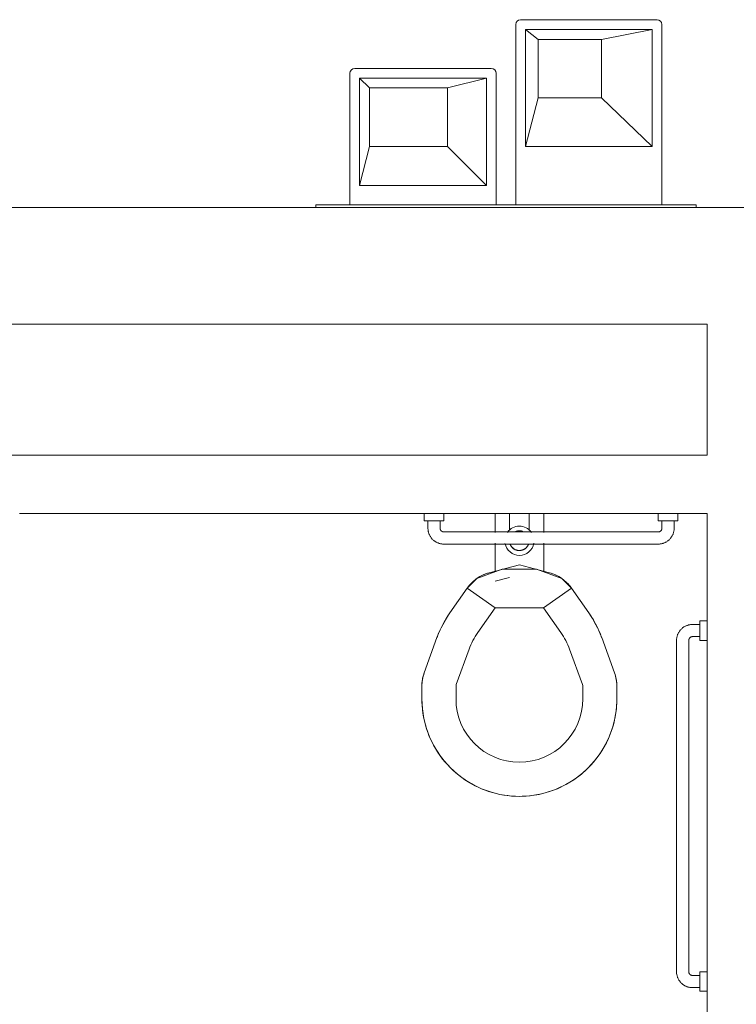
# Model space of a CAD drawing. Extents: x -4599 to 12320, y -1468 to 15626.
# Drawn here: x 3873 to 3947, y 1683 to 1784 of the extents above; entities that cross this region are included whole.
import ezdxf

# ---------------------------------------------------------------- set-up
doc = ezdxf.new("R2010")
doc.units = 0
doc.header["$LTSCALE"] = 48
doc.header["$MEASUREMENT"] = 0
doc.layers.add('MC-BLDG Shell', color=7, linetype='Continuous', lineweight=0)

# ---------------------------------------------------------------- blocks, each defined once
blk = doc.blocks.new('MC-Exh-Bldg Shell')
at = {"layer": 'MC-BLDG Shell'}
for p, q in [((3924.35, 1783.16), (3924.35, 1764.66)), ((3938.85, 1783.66), (3924.85, 1783.66)), ((3939.35, 1764.66), (3939.35, 1783.16)), ((3925.35, 1770.65), (3925.35, 1782.65)), ((3925.35, 1782.65), (3926.65, 1781.63)), ((3938.35, 1782.65), (3925.35, 1782.65)), ((3938.35, 1782.65), (3933.15, 1781.63)), ((3938.35, 1770.65), (3938.35, 1782.65)), ((3926.65, 1781.63), (3933.15, 1781.63)), ((3926.65, 1775.66), (3926.65, 1781.63)), ((3933.15, 1781.63), (3933.15, 1775.66)), ((3907.35, 1778.16), (3907.35, 1764.66)), ((3921.85, 1778.66), (3907.85, 1778.66)), ((3922.35, 1764.66), (3922.35, 1778.16)), ((3908.35, 1766.66), (3908.35, 1777.66)), ((3908.35, 1777.66), (3909.35, 1776.66)), ((3921.35, 1777.66), (3908.35, 1777.66)), ((3909.35, 1776.66), (3917.35, 1776.66)), ((3909.35, 1770.66), (3909.35, 1776.66)), ((3921.35, 1777.66), (3917.35, 1776.66)), ((3917.35, 1776.66), (3917.35, 1770.66)), ((3921.35, 1766.66), (3921.35, 1777.66)), ((3925.35, 1770.65), (3926.65, 1775.66)), ((3933.15, 1775.66), (3926.65, 1775.66)), ((3938.35, 1770.65), (3933.15, 1775.66)), ((3908.35, 1766.66), (3909.35, 1770.66)), ((3917.35, 1770.66), (3909.35, 1770.66)), ((3921.35, 1766.66), (3917.35, 1770.66)), ((3938.35, 1770.65), (3925.35, 1770.65)), ((3921.35, 1766.66), (3908.35, 1766.66)), ((3903.85, 1764.66), (3903.85, 1764.41)), ((3903.85, 1764.66), (3942.85, 1764.66)), ((3942.85, 1764.66), (3942.85, 1764.41)), ((3914.98, 1732.99), (3914.98, 1732.24)), ((3916.98, 1732.24), (3914.98, 1732.24)), ((3915.35, 1732.24), (3915.35, 1731.49)), ((3916.6, 1731.49), (3916.6, 1732.24)), ((3916.98, 1732.24), (3916.98, 1732.99)), ((3922.23, 1731.05), (3922.23, 1732.99)), ((3923.73, 1732.99), (3923.73, 1731.26)), ((3925.73, 1731.26), (3925.73, 1732.99)), ((3927.23, 1732.99), (3927.23, 1731.05)), ((3938.98, 1732.99), (3938.98, 1732.24)), ((3940.98, 1732.24), (3938.98, 1732.24)), ((3939.35, 1732.24), (3939.35, 1731.49)), ((3940.6, 1731.49), (3940.6, 1732.24)), ((3940.98, 1732.24), (3940.98, 1732.99)), ((3915.35, 1731.49), (3915.35, 1731.43)), ((3915.35, 1731.43), (3915.36, 1731.36)), ((3915.36, 1731.36), (3915.36, 1731.3)), ((3915.36, 1731.3), (3915.37, 1731.23)), ((3915.37, 1731.23), (3915.38, 1731.17)), ((3916.6, 1731.47), (3916.6, 1731.49)), ((3916.6, 1731.49), (3916.6, 1731.49)), ((3916.6, 1731.46), (3916.6, 1731.47)), ((3916.61, 1731.44), (3916.6, 1731.46)), ((3916.61, 1731.43), (3916.61, 1731.44)), ((3916.61, 1731.41), (3916.61, 1731.43)), ((3916.61, 1731.4), (3916.61, 1731.41)), ((3916.62, 1731.38), (3916.61, 1731.4)), ((3916.62, 1731.37), (3916.62, 1731.38)), ((3916.63, 1731.36), (3916.62, 1731.37)), ((3916.63, 1731.34), (3916.63, 1731.36)), ((3916.64, 1731.33), (3916.63, 1731.34)), ((3916.65, 1731.31), (3916.64, 1731.33)), ((3916.65, 1731.3), (3916.65, 1731.31)), ((3916.66, 1731.29), (3916.65, 1731.3)), ((3916.67, 1731.28), (3916.66, 1731.29)), ((3916.68, 1731.26), (3916.67, 1731.28)), ((3916.69, 1731.25), (3916.68, 1731.26)), ((3916.7, 1731.24), (3916.69, 1731.25)), ((3916.71, 1731.23), (3916.7, 1731.24)), ((3916.72, 1731.22), (3916.71, 1731.23)), ((3916.73, 1731.21), (3916.72, 1731.22)), ((3916.74, 1731.2), (3916.73, 1731.21)), ((3916.75, 1731.19), (3916.74, 1731.2)), ((3924.53, 1731.2), (3924.49, 1731.19)), ((3924.57, 1731.21), (3924.53, 1731.2)), ((3924.61, 1731.22), (3924.57, 1731.21)), ((3924.65, 1731.22), (3924.61, 1731.22)), ((3924.69, 1731.22), (3924.65, 1731.22)), ((3924.73, 1731.22), (3924.69, 1731.22)), ((3924.75, 1731.22), (3924.73, 1731.22)), ((3924.79, 1731.22), (3924.75, 1731.22)), ((3924.83, 1731.22), (3924.79, 1731.22)), ((3924.87, 1731.21), (3924.83, 1731.22)), ((3924.91, 1731.21), (3924.87, 1731.21)), ((3924.95, 1731.2), (3924.91, 1731.21)), ((3939.22, 1731.2), (3939.2, 1731.19)), ((3939.23, 1731.21), (3939.22, 1731.2)), ((3939.24, 1731.22), (3939.23, 1731.21)), ((3939.25, 1731.23), (3939.24, 1731.22)), ((3939.26, 1731.24), (3939.25, 1731.23)), ((3939.27, 1731.26), (3939.26, 1731.24)), ((3939.28, 1731.27), (3939.27, 1731.26)), ((3939.29, 1731.28), (3939.28, 1731.27)), ((3939.3, 1731.31), (3939.29, 1731.29)), ((3939.29, 1731.29), (3939.29, 1731.28)), ((3939.31, 1731.32), (3939.3, 1731.31)), ((3939.32, 1731.33), (3939.31, 1731.32)), ((3939.33, 1731.36), (3939.32, 1731.35)), ((3939.32, 1731.35), (3939.32, 1731.33)), ((3939.34, 1731.39), (3939.33, 1731.37)), ((3939.33, 1731.37), (3939.33, 1731.36)), ((3939.35, 1731.43), (3939.34, 1731.42)), ((3939.34, 1731.42), (3939.34, 1731.4)), ((3939.34, 1731.4), (3939.34, 1731.39)), ((3939.35, 1731.49), (3939.35, 1731.48)), ((3939.35, 1731.48), (3939.35, 1731.46)), ((3939.35, 1731.46), (3939.35, 1731.45)), ((3939.35, 1731.45), (3939.35, 1731.43)), ((3940.57, 1731.15), (3940.58, 1731.22)), ((3940.58, 1731.22), (3940.59, 1731.28)), ((3940.59, 1731.28), (3940.6, 1731.34)), ((3940.6, 1731.47), (3940.6, 1731.49)), ((3940.6, 1731.41), (3940.6, 1731.47)), ((3940.6, 1731.34), (3940.6, 1731.41)), ((3915.38, 1731.17), (3915.4, 1731.11)), ((3915.4, 1731.11), (3915.42, 1731.04)), ((3915.42, 1731.04), (3915.43, 1730.98)), ((3915.43, 1730.98), (3915.46, 1730.92)), ((3915.46, 1730.92), (3915.48, 1730.86)), ((3915.48, 1730.86), (3915.51, 1730.8)), ((3915.51, 1730.8), (3915.54, 1730.74)), ((3915.54, 1730.74), (3915.57, 1730.68)), ((3915.57, 1730.68), (3915.6, 1730.63)), ((3915.6, 1730.63), (3915.64, 1730.57)), ((3915.64, 1730.57), (3915.67, 1730.52)), ((3915.67, 1730.52), (3915.71, 1730.47)), ((3915.71, 1730.47), (3915.76, 1730.42)), ((3915.76, 1730.42), (3915.8, 1730.37)), ((3915.8, 1730.37), (3915.84, 1730.33)), ((3915.84, 1730.33), (3915.89, 1730.28)), ((3915.89, 1730.28), (3915.94, 1730.24)), ((3915.94, 1730.24), (3915.99, 1730.2)), ((3915.99, 1730.2), (3916.05, 1730.16)), ((3916.77, 1731.18), (3916.75, 1731.19)), ((3916.78, 1731.17), (3916.77, 1731.18)), ((3916.79, 1731.17), (3916.78, 1731.17)), ((3916.8, 1731.16), (3916.79, 1731.17)), ((3916.82, 1731.15), (3916.8, 1731.16)), ((3916.83, 1731.15), (3916.82, 1731.15)), ((3916.84, 1731.14), (3916.83, 1731.15)), ((3916.86, 1731.14), (3916.84, 1731.14)), ((3916.87, 1731.13), (3916.86, 1731.14)), ((3916.89, 1731.13), (3916.87, 1731.13)), ((3916.9, 1731.12), (3916.89, 1731.13)), ((3916.92, 1731.12), (3916.9, 1731.12)), ((3916.93, 1731.12), (3916.92, 1731.12)), ((3916.95, 1731.12), (3916.93, 1731.12)), ((3916.96, 1731.12), (3916.95, 1731.12)), ((3916.98, 1731.12), (3916.96, 1731.12)), ((3938.98, 1731.12), (3916.98, 1731.12)), ((3924.33, 1731.14), (3924.3, 1731.13)), ((3924.37, 1731.16), (3924.33, 1731.14)), ((3924.41, 1731.17), (3924.37, 1731.16)), ((3924.45, 1731.18), (3924.41, 1731.17)), ((3924.49, 1731.19), (3924.45, 1731.18)), ((3924.99, 1731.19), (3924.95, 1731.2)), ((3925.03, 1731.18), (3924.99, 1731.19)), ((3925.06, 1731.17), (3925.03, 1731.18)), ((3925.1, 1731.15), (3925.06, 1731.17)), ((3925.14, 1731.13), (3925.1, 1731.15)), ((3925.18, 1731.12), (3925.14, 1731.13)), ((3939, 1731.12), (3938.98, 1731.12)), ((3938.98, 1731.12), (3938.98, 1731.12)), ((3939.01, 1731.12), (3939, 1731.12)), ((3939.03, 1731.12), (3939.01, 1731.12)), ((3939.04, 1731.12), (3939.03, 1731.12)), ((3939.06, 1731.13), (3939.04, 1731.12)), ((3939.07, 1731.13), (3939.06, 1731.13)), ((3939.08, 1731.13), (3939.07, 1731.13)), ((3939.1, 1731.14), (3939.08, 1731.13)), ((3939.11, 1731.14), (3939.1, 1731.14)), ((3939.13, 1731.15), (3939.11, 1731.14)), ((3939.14, 1731.15), (3939.13, 1731.15)), ((3939.15, 1731.16), (3939.14, 1731.15)), ((3939.17, 1731.17), (3939.15, 1731.16)), ((3939.18, 1731.18), (3939.17, 1731.17)), ((3939.19, 1731.18), (3939.18, 1731.18)), ((3939.2, 1731.19), (3939.19, 1731.18)), ((3939.95, 1730.19), (3940, 1730.23)), ((3940, 1730.23), (3940.05, 1730.27)), ((3940.05, 1730.27), (3940.1, 1730.31)), ((3940.1, 1730.31), (3940.14, 1730.36)), ((3940.14, 1730.36), (3940.19, 1730.41)), ((3940.19, 1730.41), (3940.23, 1730.46)), ((3940.23, 1730.46), (3940.27, 1730.51)), ((3940.27, 1730.51), (3940.31, 1730.56)), ((3940.31, 1730.56), (3940.34, 1730.61)), ((3940.34, 1730.61), (3940.38, 1730.67)), ((3940.38, 1730.67), (3940.41, 1730.73)), ((3940.41, 1730.73), (3940.44, 1730.78)), ((3940.44, 1730.78), (3940.47, 1730.84)), ((3940.47, 1730.84), (3940.49, 1730.9)), ((3940.49, 1730.9), (3940.51, 1730.96)), ((3940.51, 1730.96), (3940.53, 1731.03)), ((3940.53, 1731.03), (3940.55, 1731.09)), ((3940.55, 1731.09), (3940.57, 1731.15)), ((3916.05, 1730.16), (3916.1, 1730.12)), ((3916.1, 1730.12), (3916.15, 1730.09)), ((3916.15, 1730.09), (3916.21, 1730.06)), ((3916.21, 1730.06), (3916.27, 1730.03)), ((3916.27, 1730.03), (3916.33, 1730)), ((3916.33, 1730), (3916.39, 1729.98)), ((3916.39, 1729.98), (3916.45, 1729.95)), ((3916.45, 1729.95), (3916.51, 1729.93)), ((3916.51, 1729.93), (3916.57, 1729.92)), ((3916.57, 1729.92), (3916.64, 1729.9)), ((3916.64, 1729.9), (3916.7, 1729.89)), ((3916.7, 1729.89), (3916.77, 1729.88)), ((3916.77, 1729.88), (3916.83, 1729.87)), ((3916.83, 1729.87), (3916.89, 1729.87)), ((3916.89, 1729.87), (3916.96, 1729.87)), ((3916.96, 1729.87), (3916.98, 1729.87)), ((3916.98, 1729.87), (3938.98, 1729.87)), ((3922.23, 1727.01), (3922.23, 1729.95)), ((3923.78, 1729.87), (3923.79, 1729.83)), ((3923.79, 1729.83), (3923.81, 1729.8)), ((3923.81, 1729.8), (3923.83, 1729.76)), ((3923.83, 1729.76), (3923.85, 1729.72)), ((3923.85, 1729.72), (3923.87, 1729.69)), ((3923.87, 1729.69), (3923.89, 1729.65)), ((3923.89, 1729.65), (3923.91, 1729.62)), ((3923.91, 1729.62), (3923.94, 1729.59)), ((3923.94, 1729.59), (3923.96, 1729.56)), ((3923.96, 1729.56), (3923.99, 1729.53)), ((3923.99, 1729.53), (3924.02, 1729.5)), ((3924.02, 1729.5), (3924.05, 1729.47)), ((3924.05, 1729.47), (3924.08, 1729.44)), ((3924.08, 1729.44), (3924.11, 1729.42)), ((3924.11, 1729.42), (3924.14, 1729.39)), ((3924.14, 1729.39), (3924.17, 1729.37)), ((3924.17, 1729.37), (3924.21, 1729.35)), ((3924.21, 1729.35), (3924.24, 1729.33)), ((3924.24, 1729.33), (3924.28, 1729.31)), ((3924.28, 1729.31), (3924.31, 1729.29)), ((3924.31, 1729.29), (3924.35, 1729.28)), ((3924.35, 1729.28), (3924.39, 1729.26)), ((3924.39, 1729.26), (3924.43, 1729.25)), ((3924.43, 1729.25), (3924.47, 1729.24)), ((3924.47, 1729.24), (3924.51, 1729.23)), ((3924.51, 1729.23), (3924.54, 1729.22)), ((3924.54, 1729.22), (3924.58, 1729.22)), ((3924.58, 1729.22), (3924.62, 1729.21)), ((3924.62, 1729.21), (3924.66, 1729.21)), ((3924.66, 1729.21), (3924.71, 1729.21)), ((3924.71, 1729.21), (3924.73, 1729.21)), ((3924.73, 1729.21), (3924.77, 1729.21)), ((3924.77, 1729.21), (3924.81, 1729.21)), ((3924.81, 1729.21), (3924.85, 1729.21)), ((3924.85, 1729.21), (3924.89, 1729.22)), ((3924.89, 1729.22), (3924.93, 1729.23)), ((3924.93, 1729.23), (3924.97, 1729.24)), ((3924.97, 1729.24), (3925.01, 1729.25)), ((3925.01, 1729.25), (3925.04, 1729.26)), ((3925.04, 1729.26), (3925.08, 1729.27)), ((3925.08, 1729.27), (3925.12, 1729.29)), ((3925.12, 1729.29), (3925.16, 1729.3)), ((3925.16, 1729.3), (3925.19, 1729.32)), ((3925.19, 1729.32), (3925.23, 1729.34)), ((3925.23, 1729.34), (3925.26, 1729.36)), ((3925.26, 1729.36), (3925.3, 1729.38)), ((3925.3, 1729.38), (3925.33, 1729.41)), ((3925.33, 1729.41), (3925.36, 1729.43)), ((3925.36, 1729.43), (3925.39, 1729.46)), ((3925.39, 1729.46), (3925.42, 1729.48)), ((3925.42, 1729.48), (3925.45, 1729.51)), ((3925.45, 1729.51), (3925.48, 1729.54)), ((3925.48, 1729.54), (3925.5, 1729.57)), ((3925.5, 1729.57), (3925.53, 1729.6)), ((3925.53, 1729.6), (3925.55, 1729.64)), ((3925.55, 1729.64), (3925.58, 1729.67)), ((3925.58, 1729.67), (3925.6, 1729.7)), ((3925.6, 1729.7), (3925.62, 1729.74)), ((3925.62, 1729.74), (3925.63, 1729.78)), ((3925.63, 1729.78), (3925.65, 1729.81)), ((3925.65, 1729.81), (3925.67, 1729.85)), ((3927.23, 1729.97), (3927.23, 1727.01)), ((3938.98, 1729.87), (3939.04, 1729.87)), ((3939.04, 1729.87), (3939.11, 1729.87)), ((3939.11, 1729.87), (3939.17, 1729.88)), ((3939.17, 1729.88), (3939.24, 1729.89)), ((3939.24, 1729.89), (3939.3, 1729.9)), ((3939.3, 1729.9), (3939.36, 1729.91)), ((3939.36, 1729.91), (3939.43, 1729.93)), ((3939.43, 1729.93), (3939.49, 1729.95)), ((3939.49, 1729.95), (3939.55, 1729.97)), ((3939.55, 1729.97), (3939.61, 1729.99)), ((3939.61, 1729.99), (3939.67, 1730.02)), ((3939.67, 1730.02), (3939.73, 1730.05)), ((3939.73, 1730.05), (3939.78, 1730.08)), ((3939.78, 1730.08), (3939.84, 1730.11)), ((3939.84, 1730.11), (3939.89, 1730.15)), ((3939.89, 1730.15), (3939.95, 1730.19)), ((3922.97, 1727.28), (3920.37, 1726.33)), ((3924.73, 1727.75), (3921.63, 1726.92)), ((3926.49, 1727.28), (3922.97, 1727.28)), ((3927.83, 1726.92), (3924.73, 1727.75)), ((3929.09, 1726.33), (3926.49, 1727.28)), ((3920.37, 1726.33), (3919.39, 1725.35)), ((3920.02, 1726.07), (3920.15, 1726.17)), ((3920.15, 1726.17), (3920.27, 1726.27)), ((3920.27, 1726.27), (3920.4, 1726.36)), ((3920.4, 1726.36), (3920.54, 1726.45)), ((3920.54, 1726.45), (3920.67, 1726.53)), ((3920.67, 1726.53), (3920.82, 1726.61)), ((3920.82, 1726.61), (3920.96, 1726.68)), ((3920.96, 1726.68), (3921.1, 1726.74)), ((3921.1, 1726.74), (3921.25, 1726.8)), ((3921.25, 1726.8), (3921.4, 1726.85)), ((3921.4, 1726.85), (3921.56, 1726.9)), ((3921.56, 1726.9), (3921.63, 1726.92)), ((3923.72, 1726.45), (3922.24, 1726.05)), ((3927.83, 1726.92), (3927.98, 1726.88)), ((3927.98, 1726.88), (3928.13, 1726.83)), ((3928.13, 1726.83), (3928.28, 1726.77)), ((3928.28, 1726.77), (3928.43, 1726.71)), ((3928.43, 1726.71), (3928.57, 1726.64)), ((3928.57, 1726.64), (3928.72, 1726.56)), ((3928.72, 1726.56), (3928.85, 1726.49)), ((3928.85, 1726.49), (3928.99, 1726.4)), ((3928.99, 1726.4), (3929.12, 1726.31)), ((3930.07, 1725.35), (3929.09, 1726.33)), ((3929.12, 1726.31), (3929.25, 1726.21)), ((3929.25, 1726.21), (3929.37, 1726.11)), ((3917.61, 1722.82), (3919.39, 1725.35)), ((3919.39, 1725.35), (3919.48, 1725.48)), ((3919.39, 1725.35), (3922.25, 1723.34)), ((3919.48, 1725.48), (3919.58, 1725.61)), ((3919.58, 1725.61), (3919.68, 1725.73)), ((3919.68, 1725.73), (3919.79, 1725.84)), ((3919.79, 1725.84), (3919.91, 1725.96)), ((3919.91, 1725.96), (3920.02, 1726.07)), ((3927.2, 1723.34), (3930.07, 1725.35)), ((3929.37, 1726.11), (3929.49, 1726.01)), ((3929.49, 1726.01), (3929.61, 1725.9)), ((3929.61, 1725.9), (3929.72, 1725.78)), ((3929.72, 1725.78), (3929.83, 1725.66)), ((3929.83, 1725.66), (3929.93, 1725.54)), ((3929.93, 1725.54), (3930.03, 1725.41)), ((3930.03, 1725.41), (3930.07, 1725.35)), ((3930.07, 1725.35), (3931.84, 1722.82)), ((3920.48, 1720.81), (3922.25, 1723.34)), ((3922.25, 1723.34), (3927.2, 1723.34)), ((3927.2, 1723.34), (3928.98, 1720.81)), ((3917.02, 1721.87), (3917.24, 1722.25)), ((3917.24, 1722.25), (3917.47, 1722.62)), ((3917.47, 1722.62), (3917.61, 1722.82)), ((3931.84, 1722.82), (3932.09, 1722.45)), ((3932.09, 1722.45), (3932.32, 1722.08)), ((3916.62, 1721.08), (3916.81, 1721.48)), ((3916.81, 1721.48), (3917.02, 1721.87)), ((3932.32, 1722.08), (3932.53, 1721.69)), ((3932.53, 1721.69), (3932.73, 1721.3)), ((3932.73, 1721.3), (3932.92, 1720.9)), ((3941.31, 1721.12), (3941.27, 1721.08)), ((3941.36, 1721.17), (3941.31, 1721.12)), ((3941.41, 1721.21), (3941.36, 1721.17)), ((3941.46, 1721.26), (3941.41, 1721.21)), ((3941.51, 1721.3), (3941.46, 1721.26)), ((3941.56, 1721.33), (3941.51, 1721.3)), ((3941.61, 1721.37), (3941.56, 1721.33)), ((3941.67, 1721.4), (3941.61, 1721.37)), ((3941.73, 1721.43), (3941.67, 1721.4)), ((3941.78, 1721.46), (3941.73, 1721.43)), ((3941.84, 1721.49), (3941.78, 1721.46)), ((3941.9, 1721.51), (3941.84, 1721.49)), ((3941.97, 1721.53), (3941.9, 1721.51)), ((3942.03, 1721.55), (3941.97, 1721.53)), ((3942.09, 1721.57), (3942.03, 1721.55)), ((3942.15, 1721.58), (3942.09, 1721.57)), ((3942.22, 1721.6), (3942.15, 1721.58)), ((3942.28, 1721.61), (3942.22, 1721.6)), ((3942.35, 1721.61), (3942.28, 1721.61)), ((3942.41, 1721.62), (3942.35, 1721.61)), ((3942.48, 1721.62), (3942.41, 1721.62)), ((3943.23, 1721.62), (3942.48, 1721.62)), ((3943.98, 1721.99), (3943.23, 1721.99)), ((3943.23, 1719.99), (3943.23, 1721.99)), ((3914.97, 1716.65), (3916.28, 1720.27)), ((3916.28, 1720.27), (3916.44, 1720.68)), ((3916.44, 1720.68), (3916.62, 1721.08)), ((3932.92, 1720.9), (3933.09, 1720.49)), ((3933.09, 1720.49), (3933.17, 1720.27)), ((3933.17, 1720.27), (3934.49, 1716.65)), ((3940.86, 1720.14), (3940.85, 1720.07)), ((3940.87, 1720.2), (3940.86, 1720.14)), ((3940.88, 1720.27), (3940.87, 1720.2)), ((3940.89, 1720.33), (3940.88, 1720.27)), ((3940.9, 1720.39), (3940.89, 1720.33)), ((3940.92, 1720.46), (3940.9, 1720.39)), ((3940.94, 1720.52), (3940.92, 1720.46)), ((3940.96, 1720.58), (3940.94, 1720.52)), ((3940.99, 1720.64), (3940.96, 1720.58)), ((3941.01, 1720.7), (3940.99, 1720.64)), ((3941.04, 1720.76), (3941.01, 1720.7)), ((3941.08, 1720.81), (3941.04, 1720.76)), ((3941.11, 1720.87), (3941.08, 1720.81)), ((3941.15, 1720.92), (3941.11, 1720.87)), ((3941.18, 1720.98), (3941.15, 1720.92)), ((3941.22, 1721.03), (3941.18, 1720.98)), ((3941.27, 1721.08), (3941.22, 1721.03)), ((3942.11, 1720.08), (3942.12, 1720.1)), ((3942.12, 1720.11), (3942.13, 1720.12)), ((3942.12, 1720.1), (3942.12, 1720.11)), ((3942.13, 1720.14), (3942.14, 1720.15)), ((3942.13, 1720.12), (3942.13, 1720.14)), ((3942.14, 1720.16), (3942.15, 1720.18)), ((3942.14, 1720.15), (3942.14, 1720.16)), ((3942.15, 1720.18), (3942.16, 1720.19)), ((3942.16, 1720.19), (3942.17, 1720.2)), ((3942.17, 1720.2), (3942.18, 1720.22)), ((3942.18, 1720.22), (3942.19, 1720.23)), ((3942.19, 1720.23), (3942.2, 1720.24)), ((3942.2, 1720.24), (3942.21, 1720.25)), ((3942.21, 1720.25), (3942.22, 1720.26)), ((3942.22, 1720.26), (3942.23, 1720.27)), ((3942.23, 1720.27), (3942.24, 1720.28)), ((3942.24, 1720.28), (3942.25, 1720.29)), ((3942.25, 1720.29), (3942.26, 1720.3)), ((3942.26, 1720.3), (3942.27, 1720.31)), ((3942.27, 1720.31), (3942.29, 1720.32)), ((3942.29, 1720.32), (3942.3, 1720.32)), ((3942.3, 1720.32), (3942.31, 1720.33)), ((3942.31, 1720.33), (3942.33, 1720.34)), ((3942.33, 1720.34), (3942.34, 1720.34)), ((3942.34, 1720.34), (3942.36, 1720.35)), ((3942.36, 1720.35), (3942.37, 1720.35)), ((3942.37, 1720.35), (3942.38, 1720.35)), ((3942.38, 1720.35), (3942.4, 1720.36)), ((3942.4, 1720.36), (3942.41, 1720.36)), ((3942.41, 1720.36), (3942.43, 1720.36)), ((3942.43, 1720.36), (3942.44, 1720.37)), ((3942.44, 1720.37), (3942.46, 1720.37)), ((3942.46, 1720.37), (3942.47, 1720.37)), ((3942.47, 1720.37), (3942.48, 1720.37)), ((3942.48, 1720.37), (3943.23, 1720.37)), ((3940.85, 1720.07), (3940.85, 1720.01)), ((3940.85, 1720.01), (3940.85, 1719.99)), ((3940.85, 1719.99), (3940.85, 1685.99)), ((3942.1, 1720.04), (3942.11, 1720.05)), ((3942.1, 1720.02), (3942.1, 1720.04)), ((3942.1, 1720.01), (3942.1, 1720.02)), ((3942.1, 1719.99), (3942.1, 1720.01)), ((3942.1, 1685.99), (3942.1, 1719.99)), ((3942.11, 1720.07), (3942.11, 1720.08)), ((3942.11, 1720.05), (3942.11, 1720.07)), ((3943.23, 1719.99), (3943.98, 1719.99)), ((3918.26, 1715.46), (3919.57, 1719.07)), ((3929.88, 1719.07), (3931.2, 1715.46)), ((3914.78, 1715.92), (3914.81, 1716.08)), ((3914.81, 1716.08), (3914.84, 1716.24)), ((3914.84, 1716.24), (3914.88, 1716.39)), ((3914.88, 1716.39), (3914.93, 1716.54)), ((3914.93, 1716.54), (3914.97, 1716.65)), ((3934.49, 1716.65), (3934.54, 1716.5)), ((3934.54, 1716.5), (3934.58, 1716.35)), ((3934.58, 1716.35), (3934.62, 1716.19)), ((3934.62, 1716.19), (3934.66, 1716.04)), ((3914.73, 1715.45), (3914.74, 1715.61)), ((3914.73, 1715.29), (3914.73, 1715.45)), ((3914.73, 1713.99), (3914.73, 1715.29)), ((3914.74, 1715.61), (3914.76, 1715.77)), ((3914.76, 1715.77), (3914.78, 1715.92)), ((3918.23, 1713.99), (3918.23, 1715.29)), ((3931.23, 1715.29), (3931.23, 1713.99)), ((3934.66, 1716.04), (3934.68, 1715.88)), ((3934.68, 1715.88), (3934.7, 1715.72)), ((3934.7, 1715.72), (3934.72, 1715.56)), ((3934.72, 1715.56), (3934.73, 1715.4)), ((3934.73, 1715.4), (3934.73, 1715.29)), ((3934.73, 1715.29), (3934.73, 1713.99)), ((3914.73, 1713.7), (3914.73, 1713.99)), ((3914.75, 1713.3), (3914.73, 1713.7)), ((3914.79, 1712.9), (3914.75, 1713.3)), ((3934.7, 1713.19), (3934.66, 1712.79)), ((3934.72, 1713.59), (3934.7, 1713.19)), ((3934.73, 1713.99), (3934.72, 1713.59)), ((3914.84, 1712.51), (3914.79, 1712.9)), ((3914.91, 1712.11), (3914.84, 1712.51)), ((3914.99, 1711.72), (3914.91, 1712.11)), ((3934.6, 1712.4), (3934.53, 1712.01)), ((3934.66, 1712.79), (3934.6, 1712.4)), ((3915.09, 1711.33), (3914.99, 1711.72)), ((3915.2, 1710.95), (3915.09, 1711.33)), ((3934.34, 1711.23), (3934.22, 1710.85)), ((3934.44, 1711.61), (3934.34, 1711.23)), ((3934.53, 1712.01), (3934.44, 1711.61)), ((3915.33, 1710.57), (3915.2, 1710.95)), ((3915.46, 1710.23), (3915.33, 1710.57)), ((3915.62, 1709.86), (3915.46, 1710.23)), ((3933.98, 1710.2), (3933.82, 1709.83)), ((3934.12, 1710.57), (3933.98, 1710.2)), ((3934.22, 1710.85), (3934.12, 1710.57)), ((3915.79, 1709.5), (3915.62, 1709.86)), ((3915.98, 1709.15), (3915.79, 1709.5)), ((3916.18, 1708.8), (3915.98, 1709.15)), ((3933.46, 1709.12), (3933.26, 1708.77)), ((3933.65, 1709.47), (3933.46, 1709.12)), ((3933.82, 1709.83), (3933.65, 1709.47)), ((3916.39, 1708.47), (3916.18, 1708.8)), ((3916.62, 1708.14), (3916.39, 1708.47)), ((3916.86, 1707.82), (3916.62, 1708.14)), ((3932.81, 1708.11), (3932.57, 1707.79)), ((3933.04, 1708.44), (3932.81, 1708.11)), ((3933.26, 1708.77), (3933.04, 1708.44)), ((3917.11, 1707.51), (3916.86, 1707.82)), ((3917.38, 1707.21), (3917.11, 1707.51)), ((3917.66, 1706.92), (3917.38, 1707.21)), ((3932.05, 1707.18), (3931.8, 1706.92)), ((3932.32, 1707.48), (3932.05, 1707.18)), ((3932.57, 1707.79), (3932.32, 1707.48)), ((3917.92, 1706.67), (3917.66, 1706.92)), ((3918.22, 1706.4), (3917.92, 1706.67)), ((3918.52, 1706.15), (3918.22, 1706.4)), ((3918.84, 1705.91), (3918.52, 1706.15)), ((3930.9, 1706.12), (3930.58, 1705.88)), ((3931.21, 1706.38), (3930.9, 1706.12)), ((3931.51, 1706.64), (3931.21, 1706.38)), ((3931.8, 1706.92), (3931.51, 1706.64)), ((3919.17, 1705.68), (3918.84, 1705.91)), ((3919.51, 1705.46), (3919.17, 1705.68)), ((3919.85, 1705.26), (3919.51, 1705.46)), ((3920.21, 1705.07), (3919.85, 1705.26)), ((3920.57, 1704.9), (3920.21, 1705.07)), ((3929.21, 1705.06), (3928.85, 1704.88)), ((3929.57, 1705.24), (3929.21, 1705.06)), ((3929.91, 1705.44), (3929.57, 1705.24)), ((3930.25, 1705.66), (3929.91, 1705.44)), ((3930.58, 1705.88), (3930.25, 1705.66)), ((3920.93, 1704.74), (3920.57, 1704.9)), ((3921.31, 1704.59), (3920.93, 1704.74)), ((3921.58, 1704.5), (3921.31, 1704.59)), ((3921.96, 1704.38), (3921.58, 1704.5)), ((3922.35, 1704.28), (3921.96, 1704.38)), ((3922.74, 1704.19), (3922.35, 1704.28)), ((3923.13, 1704.12), (3922.74, 1704.19)), ((3923.53, 1704.06), (3923.13, 1704.12)), ((3923.93, 1704.02), (3923.53, 1704.06)), ((3924.33, 1704), (3923.93, 1704.02)), ((3924.73, 1703.99), (3924.33, 1704)), ((3925.02, 1704), (3924.73, 1703.99)), ((3925.42, 1704.02), (3925.02, 1704)), ((3925.82, 1704.05), (3925.42, 1704.02)), ((3926.21, 1704.1), (3925.82, 1704.05)), ((3926.61, 1704.17), (3926.21, 1704.1)), ((3927, 1704.25), (3926.61, 1704.17)), ((3927.39, 1704.35), (3927, 1704.25)), ((3927.77, 1704.47), (3927.39, 1704.35)), ((3928.15, 1704.59), (3927.77, 1704.47)), ((3928.49, 1704.73), (3928.15, 1704.59)), ((3928.85, 1704.88), (3928.49, 1704.73)), ((3940.85, 1685.99), (3940.85, 1685.93)), ((3940.85, 1685.93), (3940.86, 1685.86)), ((3940.86, 1685.86), (3940.86, 1685.8)), ((3940.86, 1685.8), (3940.87, 1685.73)), ((3942.1, 1685.97), (3942.1, 1685.99)), ((3942.1, 1685.99), (3942.1, 1685.99)), ((3942.1, 1685.96), (3942.1, 1685.97)), ((3942.11, 1685.94), (3942.1, 1685.96)), ((3942.11, 1685.93), (3942.11, 1685.94)), ((3942.11, 1685.91), (3942.11, 1685.93)), ((3942.11, 1685.9), (3942.11, 1685.91)), ((3942.12, 1685.88), (3942.11, 1685.9)), ((3942.12, 1685.87), (3942.12, 1685.88)), ((3942.13, 1685.86), (3942.12, 1685.87)), ((3942.13, 1685.84), (3942.13, 1685.86)), ((3942.14, 1685.83), (3942.13, 1685.84)), ((3942.15, 1685.81), (3942.14, 1685.83)), ((3942.15, 1685.8), (3942.15, 1685.81)), ((3942.16, 1685.79), (3942.15, 1685.8)), ((3942.17, 1685.78), (3942.16, 1685.79)), ((3942.18, 1685.76), (3942.17, 1685.78)), ((3942.19, 1685.75), (3942.18, 1685.76)), ((3942.2, 1685.74), (3942.19, 1685.75)), ((3943.98, 1685.99), (3943.23, 1685.99)), ((3943.23, 1683.99), (3943.23, 1685.99)), ((3940.87, 1685.73), (3940.88, 1685.67)), ((3940.88, 1685.67), (3940.9, 1685.61)), ((3940.9, 1685.61), (3940.92, 1685.54)), ((3940.92, 1685.54), (3940.93, 1685.48)), ((3940.93, 1685.48), (3940.96, 1685.42)), ((3940.96, 1685.42), (3940.98, 1685.36)), ((3940.98, 1685.36), (3941.01, 1685.3)), ((3941.01, 1685.3), (3941.04, 1685.24)), ((3941.04, 1685.24), (3941.07, 1685.18)), ((3941.07, 1685.18), (3941.1, 1685.13)), ((3941.1, 1685.13), (3941.14, 1685.07)), ((3941.14, 1685.07), (3941.17, 1685.02)), ((3941.17, 1685.02), (3941.21, 1684.97)), ((3941.21, 1684.97), (3941.26, 1684.92)), ((3941.26, 1684.92), (3941.3, 1684.87)), ((3941.3, 1684.87), (3941.34, 1684.83)), ((3941.34, 1684.83), (3941.39, 1684.78)), ((3941.39, 1684.78), (3941.44, 1684.74)), ((3941.44, 1684.74), (3941.49, 1684.7)), ((3942.21, 1685.73), (3942.2, 1685.74)), ((3942.22, 1685.72), (3942.21, 1685.73)), ((3942.23, 1685.71), (3942.22, 1685.72)), ((3942.24, 1685.7), (3942.23, 1685.71)), ((3942.25, 1685.69), (3942.24, 1685.7)), ((3942.27, 1685.68), (3942.25, 1685.69)), ((3942.28, 1685.67), (3942.27, 1685.68)), ((3942.29, 1685.67), (3942.28, 1685.67)), ((3942.3, 1685.66), (3942.29, 1685.67)), ((3942.32, 1685.65), (3942.3, 1685.66)), ((3942.33, 1685.65), (3942.32, 1685.65)), ((3942.34, 1685.64), (3942.33, 1685.65)), ((3942.36, 1685.64), (3942.34, 1685.64)), ((3942.37, 1685.63), (3942.36, 1685.64)), ((3942.39, 1685.63), (3942.37, 1685.63)), ((3942.4, 1685.62), (3942.39, 1685.63)), ((3942.42, 1685.62), (3942.4, 1685.62)), ((3942.43, 1685.62), (3942.42, 1685.62)), ((3942.45, 1685.62), (3942.43, 1685.62)), ((3942.46, 1685.62), (3942.45, 1685.62)), ((3942.48, 1685.62), (3942.46, 1685.62)), ((3943.23, 1685.62), (3942.48, 1685.62)), ((3941.49, 1684.7), (3941.55, 1684.66)), ((3941.55, 1684.66), (3941.6, 1684.62)), ((3941.6, 1684.62), (3941.65, 1684.59)), ((3941.65, 1684.59), (3941.71, 1684.56)), ((3941.71, 1684.56), (3941.77, 1684.53)), ((3941.77, 1684.53), (3941.83, 1684.5)), ((3941.83, 1684.5), (3941.89, 1684.48)), ((3941.89, 1684.48), (3941.95, 1684.45)), ((3941.95, 1684.45), (3942.01, 1684.43)), ((3942.01, 1684.43), (3942.07, 1684.42)), ((3942.07, 1684.42), (3942.14, 1684.4)), ((3942.14, 1684.4), (3942.2, 1684.39)), ((3942.2, 1684.39), (3942.27, 1684.38)), ((3942.27, 1684.38), (3942.33, 1684.37)), ((3942.33, 1684.37), (3942.39, 1684.37)), ((3942.39, 1684.37), (3942.46, 1684.37)), ((3942.46, 1684.37), (3942.48, 1684.37)), ((3942.48, 1684.37), (3943.23, 1684.37)), ((3943.23, 1683.99), (3943.98, 1683.99))]:
    blk.add_line(p, q, dxfattribs=at)
at = {"layer": 'MC-BLDG Shell', "lineweight": 0}
for p, q in [((4196.48, 1764.41), (3658.73, 1764.41)), ((3664.73, 1752.41), (3943.98, 1752.41)), ((3943.98, 1752.41), (3943.98, 1738.99)), ((3943.98, 1738.99), (3664.73, 1738.99)), ((3873.48, 1732.99), (3943.98, 1732.99)), ((3943.98, 1732.99), (3943.98, 1571.62))]:
    blk.add_line(p, q, dxfattribs=at)
at = {"layer": 'MC-BLDG Shell'}
for centre, radius, start, end in [((3924.85, 1783.16), 0.5, 90, 180), ((3938.85, 1783.16), 0.5, 0, 90), ((3907.85, 1778.16), 0.5, 90, 180), ((3921.85, 1778.16), 0.5, 0, 90), ((3924.73, 1730.21), 1.5, 34.9223, 145.0777), ((3924.73, 1730.21), 1.01, 70.0792, 109.9208), ((3924.73, 1730.21), 1.5, 190.4486, 350.0027), ((3924.73, 1730.21), 1.01, 198, 342), ((3922.66, 1723.06), 4, 105, 125), ((3926.79, 1723.06), 4, 55, 75), ((3926.62, 1716.51), 11, 145, 160), ((3922.83, 1716.51), 11, 20, 35), ((3926.62, 1716.51), 7.5, 145, 160), ((3922.83, 1716.51), 7.5, 20, 35), ((3918.73, 1715.29), 4, 160, 180), ((3930.73, 1715.29), 4, 0, 20), ((3918.73, 1715.29), 0.5, 160, 180), ((3930.73, 1715.29), 0.5, 0, 20), ((3924.73, 1713.99), 10, 180, 360), ((3924.73, 1713.99), 6.5, 180, 360)]:
    blk.add_arc(centre, radius, start, end, dxfattribs=at)

msp = doc.modelspace()

# ---------------------------------------------------------------- block references
at = {"layer": 'MC-BLDG Shell'}
msp.add_blockref('MC-Exh-Bldg Shell', (0, 0), dxfattribs=at)

doc.saveas('drawing.dxf')
